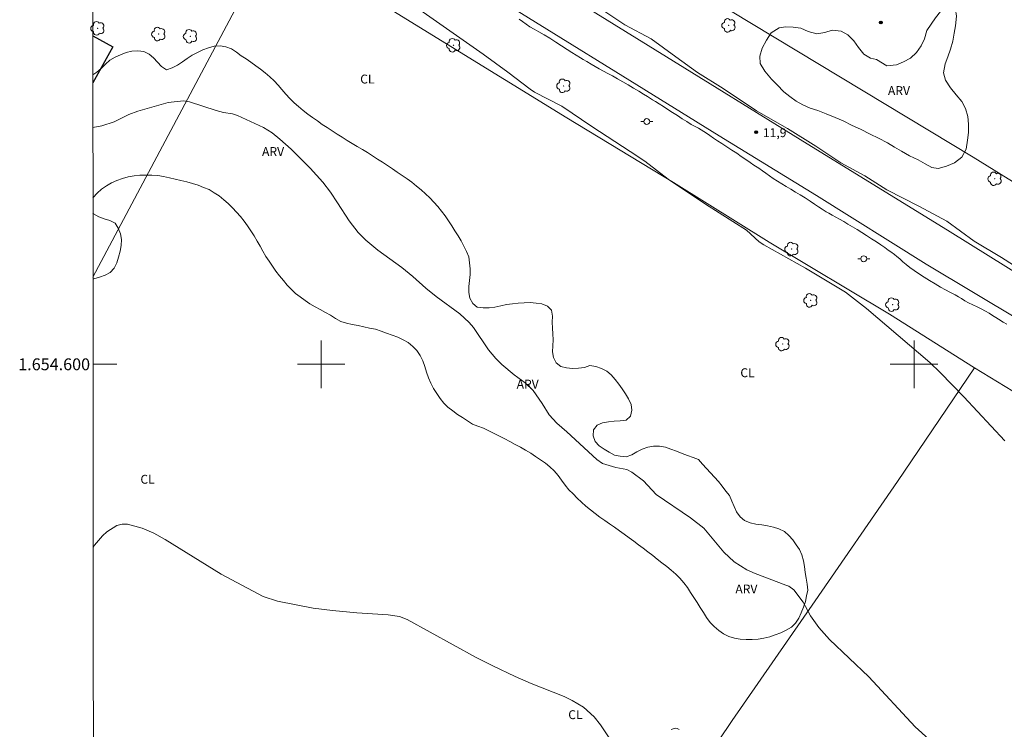
# Model space of a CAD drawing. Units: metres. Extents: x 293245 to 293760, y 1654400 to 1654964.
# Drawn here: x 293249 to 293415, y 1654538 to 1654658 of the extents above; entities that cross this region are included whole.
import ezdxf
from ezdxf.enums import TextEntityAlignment as Align

# ---------------------------------------------------------------- set-up
doc = ezdxf.new("R2010")
doc.units = ezdxf.units.M
doc.header["$MEASUREMENT"] = 0
for name, color, linetype, lineweight in [('Articulacao', 7, 'Continuous', 18), ('Cerca', 8, 'Cerca', 20), ('Edificacoes', 7, 'Continuous', 30), ('Malha_Coordenadas', 7, 'Continuous', 15), ('Pavimentacao_Asfaltica_S_Mfio', 10, 'Continuous', 15), ('Poste', 7, 'Continuous', 9)]:
    doc.layers.add(name, color=color, linetype=linetype, lineweight=lineweight)
for name, color, linetype, lineweight, true_color in [('Arvores_Isoladas', 7, 'Continuous', 18, 0x00ff33), ('Curvas_Intermediarias', 7, 'Continuous', 9, 0x783c14), ('Curvas_Mestras', 7, 'Continuous', 20, 0x783c14), ('Pto_Cotado', 7, 'Continuous', 9, 0x783c14), ('Topon_Cultura', 7, 'Continuous', 9, 0x00ff33), ('Topon_Pto_Cotado', 7, 'Continuous', 9, 0x783c14), ('Topon_Vegetacao', 7, 'Continuous', 9, 0x00ff33), ('Vegetacao', 7, 'Orla8', 9, 0x00ff33)]:
    doc.layers.add(name, color=color, linetype=linetype, lineweight=lineweight, true_color=true_color)
doc.styles.add('Arial', font='arial.ttf', dxfattribs={"height": 1.5})
doc.styles.get("Standard").update_dxf_attribs({"font": 'arial.ttf'})
doc.linetypes.add('Cerca', pattern='A,10,0,["X",Standard,S=1,R=0,X=0,Y=-0.5],0.1', length=10.1)
doc.linetypes.add('Orla8', pattern='A,6,-0.5,["V",Standard,S=1,R=0,X=-0.5,Y=-1],-0.5,6,-0.5,["V",Standard,S=1,R=0,X=-0.5,Y=-1],-0.5', length=14)

# ---------------------------------------------------------------- blocks, each defined once
blk = doc.blocks.new('Cotas')
at = {"layer": 'Pto_Cotado'}
blk.add_hatch(color=256, dxfattribs=at).paths.add_polyline_path([(0, 0.24, 1), (0, -0.24, 1)])
at = {"layer": 'Pto_Cotado', "lineweight": -3}
blk.add_lwpolyline([(0, -0.24, -1), (0, 0.24, -1)], format="xyb", close=True, dxfattribs=at)
blk = doc.blocks.new('Arvore')
at = {"layer": 'Arvores_Isoladas'}
blk.add_lwpolyline([(-0.72, 0.49, 0.872324), (-0.72, -0.55, 0.862983), (0.28, -0.83, 0.900105), (0.89, 0.03, 0.863155), (0.26, 0.86, 0.882486)], format="xyb", close=True, dxfattribs=at)
blk.add_circle((0, 0), 0.0286, dxfattribs=at)
blk = doc.blocks.new('Poste')
at = {"layer": 'Poste'}
for points in [[(-0.5, 0), (-1, 0)], [(0.5, 0), (1, 0)]]:
    blk.add_lwpolyline(points, dxfattribs=at)
blk.add_lwpolyline([(0, 0.5, 1), (0, -0.5, 1)], format="xyb", close=True, dxfattribs=at)

msp = doc.modelspace()

# ---------------------------------------------------------------- linework, layer by layer
at = {"layer": 'Articulacao', "flags": 128}
msp.add_lwpolyline([(293261.28, 1654959.03), (293742.62, 1654959.31), (293742.94, 1654405.04), (293261.62, 1654404.75), (293261.28, 1654959.03)], close=True, dxfattribs=at)
at = {"layer": 'Cerca', "flags": 128}
for points in [[(293410.23, 1654599.43), (293395.89, 1654608.46), (293375.54, 1654620.58), (293359.43, 1654630.68), (293341.45, 1654641.54), (293310.61, 1654660.51), (293291.93, 1654671.98), (293289.21, 1654666.85)], [(293261.49, 1654614.68), (293289.21, 1654666.85)], [(293409.96, 1654634.93), (293369.06, 1654659.59)], [(293429.27, 1654623.06), (293421.36, 1654627.93), (293409.96, 1654634.93)], [(293410.23, 1654599.43), (293397.21, 1654580.25), (293383.34, 1654560.12), (293369.31, 1654539.95), (293355.73, 1654519.68), (293355.02, 1654518.66)], [(293410.23, 1654599.43), (293424.44, 1654590.73), (293439.48, 1654581.63), (293457.67, 1654570.26), (293473.02, 1654560.98), (293487.35, 1654554.18), (293504.06, 1654547.11)]]:
    msp.add_lwpolyline(points, dxfattribs=at)
at = {"layer": 'Curvas_Intermediarias', "flags": 128}
for points, elevation in [([(293415.33, 1654587.12), (293408.39, 1654594.5), (293404.39, 1654598.61), (293402.65, 1654600.29), (293392.01, 1654609.41), (293388.46, 1654612.17), (293381.71, 1654616.21), (293374.69, 1654620.13), (293373.85, 1654620.67), (293371.74, 1654622.61), (293364.81, 1654626.98), (293358.5, 1654631.23), (293354.57, 1654634.27), (293352.11, 1654635.91), (293345.64, 1654640.09), (293340.56, 1654643.53), (293335.95, 1654645.92), (293335.27, 1654646.38), (293331.48, 1654649.29), (293327.29, 1654652.33), (293316.07, 1654660.19)], 11), ([(293419.4, 1654615.02), (293414.74, 1654617.99), (293410.15, 1654620.78), (293405.56, 1654624.12), (293400.83, 1654626.66), (293395.43, 1654629.44), (293391.71, 1654631.8), (293387.67, 1654633.96), (293383.45, 1654636.81), (293378.66, 1654639.79), (293373.45, 1654642.77), (293367.8, 1654646.54), (293363.46, 1654649.2), (293359.8, 1654651.87), (293355.64, 1654654.9), (293351.22, 1654657.25), (293347, 1654660.04)], 12), ([(293415.67, 1654606.75), (293415.06, 1654607.09), (293414.27, 1654607.62), (293413.8, 1654607.9), (293413.26, 1654608.24), (293412.67, 1654608.6), (293412.04, 1654608.97), (293411.35, 1654609.34), (293410.64, 1654609.67), (293409.91, 1654610.01), (293409.22, 1654610.37), (293408.56, 1654610.73), (293407.99, 1654611.07), (293407.48, 1654611.36), (293406.95, 1654611.7), (293406.05, 1654612.15), (293405.33, 1654612.56), (293404.49, 1654613.03), (293403.56, 1654613.57), (293402.6, 1654614.16), (293401.7, 1654614.71), (293400.78, 1654615.29), (293400, 1654615.82), (293399.31, 1654616.32), (293398.67, 1654616.81), (293398.1, 1654617.28), (293397.58, 1654617.76), (293397.1, 1654618.19), (293396.68, 1654618.53), (293396.1, 1654618.97), (293395.65, 1654619.27), (293395.05, 1654619.69), (293394.4, 1654620.13), (293393.66, 1654620.63), (293392.85, 1654621.17), (293392.01, 1654621.71), (293391.21, 1654622.23), (293390.41, 1654622.72), (293389.61, 1654623.2), (293388.85, 1654623.63), (293388.14, 1654624.06), (293387.45, 1654624.47), (293386.79, 1654624.83), (293386.17, 1654625.18), (293385.62, 1654625.47), (293385.18, 1654625.72), (293384.51, 1654626.15), (293383.9, 1654626.56), (293383.22, 1654627.02), (293382.47, 1654627.52), (293381.65, 1654628.06), (293380.82, 1654628.57), (293380.01, 1654629.04), (293379.22, 1654629.52), (293378.43, 1654629.99), (293377.68, 1654630.45), (293376.95, 1654630.88), (293376.26, 1654631.32), (293375.62, 1654631.78), (293375, 1654632.22), (293374.46, 1654632.62), (293373.81, 1654633.06), (293372.99, 1654633.59), (293372.36, 1654634.01), (293371.64, 1654634.52), (293370.86, 1654635.07), (293370.09, 1654635.6), (293369.27, 1654636.14), (293368.41, 1654636.7), (293367.58, 1654637.24), (293366.85, 1654637.71), (293366.18, 1654638.15), (293365.56, 1654638.57), (293365, 1654638.96), (293364.54, 1654639.28), (293364.1, 1654639.57), (293363.65, 1654639.8), (293363.08, 1654640.1), (293362.41, 1654640.47), (293361.66, 1654640.93), (293360.88, 1654641.42), (293360.09, 1654641.95), (293359.26, 1654642.48), (293358.47, 1654643), (293357.74, 1654643.47), (293357.03, 1654643.93), (293356.39, 1654644.3), (293355.88, 1654644.63), (293355.05, 1654645.16), (293354.36, 1654645.58), (293353.57, 1654646.05), (293352.68, 1654646.58), (293351.77, 1654647.13), (293350.9, 1654647.66), (293350, 1654648.16), (293349.15, 1654648.63), (293348.36, 1654649.05), (293347.62, 1654649.42), (293346.91, 1654649.82), (293346.22, 1654650.22), (293345.52, 1654650.64), (293344.83, 1654651.04), (293344.21, 1654651.4), (293343.74, 1654651.7), (293343.03, 1654652.11), (293342.3, 1654652.56), (293341.49, 1654653.08), (293340.53, 1654653.71), (293339.56, 1654654.31), (293338.55, 1654654.98), (293337.62, 1654655.54), (293336.73, 1654656.05), (293335.93, 1654656.51), (293335.2, 1654656.94), (293334.55, 1654657.37), (293333.94, 1654657.8), (293333.39, 1654658.22)], 12), ([(293261.52, 1654569.13), (293261.77, 1654569.48), (293263.08, 1654571.05), (293263.84, 1654571.73), (293265.52, 1654572.8), (293266.41, 1654573.06), (293267.33, 1654573.05), (293269.77, 1654572.34), (293271.77, 1654571.5), (293273.67, 1654570.45), (293283.14, 1654564.6), (293290.18, 1654560.83), (293292.6, 1654560.05), (293298.63, 1654558.87), (293301.87, 1654558.47), (293306, 1654558.07), (293311.29, 1654557.76), (293313.18, 1654557.46), (293314.51, 1654556.94), (293326.12, 1654550.57), (293328.94, 1654549.13), (293332.71, 1654547.33), (293335.42, 1654546.15), (293341, 1654543.97), (293342.34, 1654543.29), (293344.22, 1654542.16), (293346.03, 1654540.55), (293347.11, 1654539.21), (293349.26, 1654535.98)], 9), ([(293359.04, 1654538.42), (293359.71, 1654538.64), (293360.04, 1654538.56), (293360.37, 1654538.39)], 9)]:
    msp.add_lwpolyline(points, dxfattribs=dict(at, elevation=elevation))
at = {"layer": 'Curvas_Mestras', "elevation": 10, "flags": 128}
msp.add_lwpolyline([(293405.97, 1654533.65), (293400.21, 1654538.88), (293392.37, 1654547.28), (293385.77, 1654553.57), (293383.92, 1654555.59), (293382.53, 1654557.58), (293381.31, 1654559.91), (293379.73, 1654561.99), (293378.87, 1654562.56), (293378.39, 1654562.77), (293373.19, 1654564.7), (293371.78, 1654565.32), (293369.66, 1654566.66), (293367.91, 1654568.32), (293364.52, 1654572.34), (293362.3, 1654574.13), (293356.48, 1654578.03), (293354.34, 1654580.34), (293352.37, 1654581.79), (293351.55, 1654582.24), (293349.71, 1654582.6), (293347.45, 1654583.25), (293346.5, 1654583.92), (293341.42, 1654588.61), (293339.72, 1654590.09), (293338.44, 1654591.47), (293337.26, 1654593.41), (293335.73, 1654595.6), (293334.4, 1654596.89), (293332.56, 1654598.24), (293330.48, 1654599.95), (293329.45, 1654600.96), (293328.24, 1654602.46), (293325.66, 1654606.21), (293324.96, 1654607.03), (293323.36, 1654608.49), (293319.38, 1654611.42), (293317.65, 1654612.82), (293315.47, 1654614.83), (293313.57, 1654616.33), (293309.53, 1654619.26), (293307.52, 1654620.93), (293306.2, 1654622.22), (293304.69, 1654624.17), (293302.76, 1654627.26), (293301.57, 1654629.02), (293300.27, 1654630.71), (293298.14, 1654633.06), (293294.9, 1654636.26), (293293.03, 1654637.98), (293291.7, 1654639.02), (293290.27, 1654639.91), (293285.89, 1654641.96), (293285.03, 1654642.23), (293283.53, 1654642.49), (293282.29, 1654642.8), (293277.76, 1654644.28), (293276.75, 1654644.45), (293274.2, 1654644.18), (293269.08, 1654642.71), (293267.54, 1654642.13), (293265.08, 1654640.91), (293263, 1654640.24), (293261.48, 1654639.93)], dxfattribs=at)
at = {"layer": 'Edificacoes', "flags": 128}
msp.add_lwpolyline([(293261.47, 1654655.4), (293264.84, 1654653.52), (293261.47, 1654647.48)], dxfattribs=at)
at = {"layer": 'Malha_Coordenadas', "flags": 128}
for points in [[(293300, 1654604), (293300, 1654596)], [(293400, 1654604), (293400, 1654596)], [(293261.5, 1654600), (293265.5, 1654600)], [(293304, 1654600), (293296, 1654600)], [(293404, 1654600), (293396, 1654600)]]:
    msp.add_lwpolyline(points, dxfattribs=at)
at = {"layer": 'Pavimentacao_Asfaltica_S_Mfio', "flags": 128}
for points in [[(293525.65, 1654558.22), (293501.05, 1654568.8), (293487.35, 1654575.65), (293475.95, 1654581.31), (293465.86, 1654586.47), (293454.97, 1654592.89), (293445.75, 1654598.2), (293428.74, 1654608.23), (293406.09, 1654622.36), (293380.79, 1654637.93), (293358.26, 1654651.83), (293339.42, 1654663.53), (293316.06, 1654677.88), (293292.22, 1654692.55), (293270.76, 1654705.79), (293261.43, 1654711.61)], [(293521.18, 1654553.06), (293504.34, 1654560.31), (293485.22, 1654569.14), (293472.12, 1654575.76), (293455.78, 1654584.58), (293446.06, 1654590.16), (293431.6, 1654598.97), (293418.01, 1654607.31), (293402.03, 1654616.91), (293383.53, 1654628.46), (293367.14, 1654638.51), (293350.89, 1654648.6), (293327.62, 1654663.02), (293310.22, 1654673.79), (293289, 1654686.71), (293267.62, 1654699.93), (293261.44, 1654703.75)]]:
    msp.add_lwpolyline(points, dxfattribs=at)
at = {"layer": 'Vegetacao', "flags": 128}
msp.add_lwpolyline([(293395.43, 1654650.35), (293397.02, 1654650.51), (293398.21, 1654650.99), (293399.4, 1654651.62), (293400.43, 1654652.58), (293401.22, 1654653.69), (293401.78, 1654654.88), (293402.17, 1654656.31), (293402.89, 1654657.34), (293403.6, 1654658.45), (293404.47, 1654659.49), (293405.51, 1654660.28), (293406.54, 1654660.44), (293407.02, 1654659.81), (293407.18, 1654658.7), (293407.02, 1654657.11), (293406.79, 1654655.84), (293406.55, 1654654.49), (293406.16, 1654653.14), (293405.68, 1654651.87), (293405.28, 1654650.68), (293404.96, 1654649.17), (293405.29, 1654647.9), (293406.16, 1654646.63), (293407.12, 1654645.44), (293408.07, 1654644.33), (293408.71, 1654643.14), (293409.1, 1654641.79), (293409.19, 1654640.52), (293409.19, 1654639.09), (293409.03, 1654637.82), (293408.79, 1654636.3), (293408.08, 1654634.95), (293406.81, 1654634), (293405.46, 1654633.44), (293404.1, 1654633.04), (293402.99, 1654633.2), (293401.88, 1654633.83), (293400.69, 1654634.47), (293399.26, 1654635.18), (293397.91, 1654635.97), (293396.72, 1654636.6), (293395.52, 1654637.33), (293394.02, 1654638.12), (293392.59, 1654638.83), (293391, 1654639.63), (293389.57, 1654640.26), (293388.06, 1654641.05), (293386.71, 1654641.61), (293385.2, 1654642.24), (293383.77, 1654642.79), (293382.5, 1654643.19), (293381.23, 1654643.74), (293380.12, 1654644.38), (293379.07, 1654645.17), (293378.04, 1654645.96), (293376.93, 1654647.15), (293375.97, 1654648.1), (293374.86, 1654649.45), (293374.07, 1654650.72), (293373.99, 1654651.99), (293374.38, 1654653.34), (293375.09, 1654654.69), (293375.89, 1654655.88), (293377.23, 1654656.76), (293378.35, 1654656.92), (293379.62, 1654656.84), (293380.9, 1654656.68), (293382.17, 1654656.13), (293383.6, 1654655.73), (293384.95, 1654655.97), (293386.22, 1654656.37), (293387.72, 1654656.21), (293388.84, 1654655.58), (293389.87, 1654654.55), (293390.66, 1654653.44), (293391.54, 1654652.33), (293392.65, 1654651.61), (293393.68, 1654651.38)], close=True, dxfattribs=at)
for points in [[(293261.47, 1654648.84), (293262.16, 1654649.26), (293262.91, 1654649.92), (293263.62, 1654650.63), (293264.35, 1654651.31), (293265.23, 1654651.8), (293266.13, 1654652.21), (293267.07, 1654652.56), (293268.04, 1654652.8), (293269.04, 1654652.84), (293270.04, 1654652.74), (293270.94, 1654652.32), (293271.71, 1654651.68), (293272.38, 1654650.93), (293273.06, 1654650.2), (293273.91, 1654649.68), (293274.87, 1654649.98), (293275.76, 1654650.43), (293276.58, 1654651), (293277.39, 1654651.59), (293278.24, 1654652.11), (293279.12, 1654652.59), (293280.02, 1654653.03), (293280.96, 1654653.38), (293281.92, 1654653.65), (293282.92, 1654653.73), (293283.9, 1654653.52), (293284.84, 1654653.18), (293285.68, 1654652.64), (293286.49, 1654652.05), (293287.32, 1654651.5), (293288.14, 1654650.93), (293288.96, 1654650.36), (293289.77, 1654649.77), (293290.56, 1654649.15), (293291.31, 1654648.49), (293292.06, 1654647.82), (293292.72, 1654647.08), (293293.37, 1654646.32), (293294.03, 1654645.56), (293294.7, 1654644.82), (293295.42, 1654644.12), (293296.17, 1654643.46), (293296.92, 1654642.81), (293297.71, 1654642.19), (293298.53, 1654641.62), (293299.35, 1654641.04), (293300.17, 1654640.47), (293301, 1654639.92), (293301.84, 1654639.37), (293302.69, 1654638.83), (293303.53, 1654638.29), (293304.37, 1654637.75), (293305.22, 1654637.23), (293306.08, 1654636.72), (293306.95, 1654636.22), (293307.8, 1654635.7), (293308.66, 1654635.17), (293309.49, 1654634.62), (293310.34, 1654634.09), (293311.17, 1654633.54), (293312, 1654632.98), (293312.83, 1654632.42), (293313.65, 1654631.85), (293314.47, 1654631.27), (293315.28, 1654630.69), (293316.07, 1654630.07), (293316.83, 1654629.42), (293317.57, 1654628.74), (293318.31, 1654628.07), (293318.99, 1654627.34), (293319.66, 1654626.6), (293320.28, 1654625.82), (293320.9, 1654625.02), (293321.48, 1654624.21), (293322.02, 1654623.37), (293322.55, 1654622.52), (293323.08, 1654621.67), (293323.58, 1654620.81), (293324.08, 1654619.94), (293324.49, 1654619.03), (293324.87, 1654618.1), (293325.03, 1654617.11), (293325.12, 1654616.12), (293325.1, 1654615.12), (293324.99, 1654614.12), (293324.88, 1654613.13), (293324.9, 1654612.13), (293325.06, 1654611.14), (293325.57, 1654610.28), (293326.31, 1654609.61), (293327.31, 1654609.5), (293328.31, 1654609.52), (293329.31, 1654609.61), (293330.28, 1654609.85), (293331.25, 1654610.06), (293332.25, 1654610.18), (293333.24, 1654610.3), (293334.24, 1654610.36), (293335.24, 1654610.41), (293336.23, 1654610.31), (293337.23, 1654610.22), (293338.15, 1654609.82), (293338.86, 1654609.11), (293338.99, 1654608.12), (293338.96, 1654607.12), (293339, 1654606.12), (293339.06, 1654605.12), (293339.1, 1654604.12), (293339.05, 1654603.13), (293339.01, 1654602.13), (293339.19, 1654601.14), (293339.64, 1654600.25), (293340.43, 1654599.63), (293341.4, 1654599.4), (293342.39, 1654599.31), (293343.39, 1654599.35), (293344.39, 1654599.47), (293345.33, 1654599.79), (293346.32, 1654599.64), (293347.26, 1654599.28), (293348.15, 1654598.82), (293348.93, 1654598.2), (293349.56, 1654597.42), (293350.18, 1654596.64), (293350.79, 1654595.85), (293351.35, 1654595.02), (293351.86, 1654594.15), (293352.26, 1654593.24), (293352.39, 1654592.25), (293352.16, 1654591.27), (293351.44, 1654590.58), (293350.44, 1654590.48), (293349.44, 1654590.41), (293348.45, 1654590.3), (293347.46, 1654590.14), (293346.56, 1654589.71), (293345.92, 1654588.94), (293345.9, 1654587.94), (293346.2, 1654586.99), (293346.89, 1654586.26), (293347.71, 1654585.69), (293348.56, 1654585.16), (293349.45, 1654584.7), (293350.43, 1654584.48), (293351.42, 1654584.42), (293352.38, 1654584.73), (293353.24, 1654585.23), (293354.13, 1654585.68), (293355.08, 1654586), (293356.06, 1654586.19), (293357.06, 1654586.2), (293358.05, 1654586.05), (293358.99, 1654585.69), (293359.92, 1654585.34), (293360.86, 1654584.98), (293361.8, 1654584.63), (293362.73, 1654584.27), (293363.67, 1654583.92), (293364.34, 1654583.18), (293365.01, 1654582.44), (293365.68, 1654581.69), (293366.35, 1654580.95), (293367.02, 1654580.21), (293367.64, 1654579.42), (293368.25, 1654578.63), (293368.87, 1654577.85), (293369.25, 1654576.92), (293369.67, 1654576.01), (293370.07, 1654575.1), (293370.65, 1654574.28), (293371.42, 1654573.64), (293372.34, 1654573.26), (293373.32, 1654573.06), (293374.31, 1654572.92), (293375.3, 1654572.76), (293376.28, 1654572.56), (293377.22, 1654572.23), (293378.13, 1654571.81), (293378.88, 1654571.15), (293379.54, 1654570.39), (293380.11, 1654569.57), (293380.69, 1654568.75), (293381.09, 1654567.84), (293381.36, 1654566.87), (293381.51, 1654565.88), (293381.66, 1654564.9), (293381.81, 1654563.91), (293381.96, 1654562.92), (293382.1, 1654561.93), (293381.89, 1654560.95), (293381.67, 1654559.97), (293381.33, 1654559.04), (293380.98, 1654558.1), (293380.56, 1654557.19), (293380.03, 1654556.34), (293379.31, 1654555.64), (293378.44, 1654555.15), (293377.54, 1654554.73), (293376.6, 1654554.37), (293375.65, 1654554.06), (293374.68, 1654553.84), (293373.69, 1654553.66), (293372.69, 1654553.58), (293371.69, 1654553.59), (293370.69, 1654553.64), (293369.71, 1654553.8), (293368.75, 1654554.08), (293367.85, 1654554.52), (293367.05, 1654555.12), (293366.28, 1654555.76), (293365.59, 1654556.48), (293365, 1654557.29), (293364.46, 1654558.13), (293363.93, 1654558.98), (293363.4, 1654559.83), (293362.87, 1654560.68), (293362.31, 1654561.51), (293361.76, 1654562.34), (293361.15, 1654563.14), (293360.51, 1654563.91), (293359.82, 1654564.63), (293359.05, 1654565.27), (293358.28, 1654565.91), (293357.47, 1654566.5), (293356.69, 1654567.12), (293355.91, 1654567.75), (293355.11, 1654568.35), (293354.32, 1654568.97), (293353.53, 1654569.57), (293352.72, 1654570.17), (293351.92, 1654570.76), (293351.11, 1654571.35), (293350.29, 1654571.93), (293349.48, 1654572.51), (293348.65, 1654573.08), (293347.83, 1654573.64), (293347.02, 1654574.23), (293346.21, 1654574.82), (293345.43, 1654575.45), (293344.66, 1654576.09), (293343.92, 1654576.76), (293343.18, 1654577.43), (293342.47, 1654578.14), (293341.77, 1654578.85), (293341.13, 1654579.62), (293340.55, 1654580.44), (293339.95, 1654581.23), (293339.32, 1654582.01), (293338.58, 1654582.69), (293337.81, 1654583.33), (293337, 1654583.91), (293336.17, 1654584.47), (293335.33, 1654585.02), (293334.47, 1654585.53), (293333.61, 1654586.02), (293332.72, 1654586.5), (293331.84, 1654586.96), (293330.95, 1654587.43), (293330.06, 1654587.88), (293329.16, 1654588.33), (293328.28, 1654588.8), (293327.37, 1654589.21), (293326.44, 1654589.57), (293325.5, 1654589.92), (293324.66, 1654590.47), (293323.83, 1654591.02), (293322.99, 1654591.56), (293322.19, 1654592.16), (293321.38, 1654592.76), (293320.67, 1654593.46), (293320.07, 1654594.26), (293319.5, 1654595.08), (293318.96, 1654595.93), (293318.49, 1654596.81), (293318.08, 1654597.72), (293317.74, 1654598.66), (293317.47, 1654599.62), (293317.15, 1654600.57), (293316.7, 1654601.47), (293316.15, 1654602.3), (293315.45, 1654603.02), (293314.69, 1654603.67), (293313.81, 1654604.13), (293312.9, 1654604.55), (293311.98, 1654604.94), (293311.03, 1654605.26), (293310.08, 1654605.58), (293309.13, 1654605.9), (293308.16, 1654606.11), (293307.18, 1654606.31), (293306.2, 1654606.52), (293305.22, 1654606.72), (293304.24, 1654606.93), (293303.28, 1654607.2), (293302.43, 1654607.73), (293301.58, 1654608.27), (293300.71, 1654608.75), (293299.83, 1654609.24), (293298.95, 1654609.71), (293298.07, 1654610.19), (293297.26, 1654610.77), (293296.45, 1654611.36), (293295.64, 1654611.94), (293294.94, 1654612.66), (293294.24, 1654613.37), (293293.61, 1654614.15), (293292.98, 1654614.93), (293292.35, 1654615.71), (293291.79, 1654616.54), (293291.23, 1654617.37), (293290.67, 1654618.2), (293290.17, 1654619.06), (293289.67, 1654619.93), (293289.16, 1654620.79), (293288.66, 1654621.66), (293288.13, 1654622.5), (293287.58, 1654623.34), (293286.98, 1654624.14), (293286.37, 1654624.93), (293285.7, 1654625.68), (293285.01, 1654626.4), (293284.3, 1654627.1), (293283.54, 1654627.76), (293282.78, 1654628.4), (293281.93, 1654628.94), (293281.09, 1654629.47), (293280.16, 1654629.84), (293279.23, 1654630.22), (293278.26, 1654630.48), (293277.3, 1654630.75), (293276.33, 1654630.99), (293275.36, 1654631.24), (293274.39, 1654631.47), (293273.41, 1654631.68), (293272.42, 1654631.85), (293271.43, 1654631.92), (293270.43, 1654631.92), (293269.42, 1654631.92), (293268.43, 1654631.79), (293267.45, 1654631.61), (293266.49, 1654631.32), (293265.54, 1654631), (293264.63, 1654630.59), (293263.75, 1654630.11), (293262.93, 1654629.54), (293262.17, 1654628.89), (293261.52, 1654628.13), (293261.48, 1654628.06)], [(293261.49, 1654625.52), (293261.58, 1654625.37), (293262.45, 1654624.88), (293263.39, 1654624.54), (293264.34, 1654624.24), (293265.25, 1654623.81), (293265.76, 1654622.95), (293266.13, 1654622.02), (293266.32, 1654621.04), (293266.27, 1654620.04), (293266.05, 1654619.06), (293265.81, 1654618.09), (293265.54, 1654617.13), (293265.08, 1654616.24), (293264.41, 1654615.49), (293263.53, 1654615.02), (293262.58, 1654614.7), (293261.63, 1654614.4), (293261.49, 1654614.36)]]:
    msp.add_lwpolyline(points, dxfattribs=at)

# ---------------------------------------------------------------- block references
at = {"layer": 'Arvores_Isoladas'}
for p in [(293262.28, 1654656.67), (293368.74, 1654657.16), (293272.56, 1654655.69), (293277.9, 1654655.32), (293322.31, 1654653.8), (293340.89, 1654646.96), (293413.63, 1654631.29), (293379.36, 1654619.43), (293382.56, 1654610.78), (293396.38, 1654610.07), (293377.85, 1654603.4)]:
    msp.add_blockref('Arvore', p, dxfattribs=at)
at = {"layer": 'Poste'}
for p in [(293354.92, 1654640.94), (293391.52, 1654617.8)]:
    msp.add_blockref('Poste', p, dxfattribs=at)
at = {"layer": 'Pto_Cotado'}
for p in [(293394.4, 1654657.64, 11.3), (293373.36, 1654639.15, 11.93)]:
    msp.add_blockref('Cotas', p, dxfattribs=at)

# ---------------------------------------------------------------- texts
at = {"layer": 'Malha_Coordenadas', "style": 'Arial'}
msp.add_text('1.654.600', height=2, dxfattribs=at).set_placement((293261, 1654600), align=Align.MIDDLE_RIGHT)
at = {"layer": 'Topon_Cultura', "style": 'Arial'}
for p in [(293306.57, 1654647.36), (293370.7, 1654597.83), (293269.49, 1654579.86), (293341.67, 1654540.16)]:
    msp.add_text('CL', height=1.5, dxfattribs=at).set_placement(p)
at = {"layer": 'Topon_Pto_Cotado', "style": 'Arial'}
msp.add_text('11,9', height=1.5, dxfattribs=at).set_placement((293374.51, 1654638.31, 11.93))
at = {"layer": 'Topon_Vegetacao', "style": 'Arial'}
for p in [(293395.6, 1654645.41), (293290.01, 1654635.13), (293332.96, 1654595.9), (293369.86, 1654561.35)]:
    msp.add_text('ARV', height=1.5, dxfattribs=at).set_placement(p)

doc.saveas('drawing.dxf')
